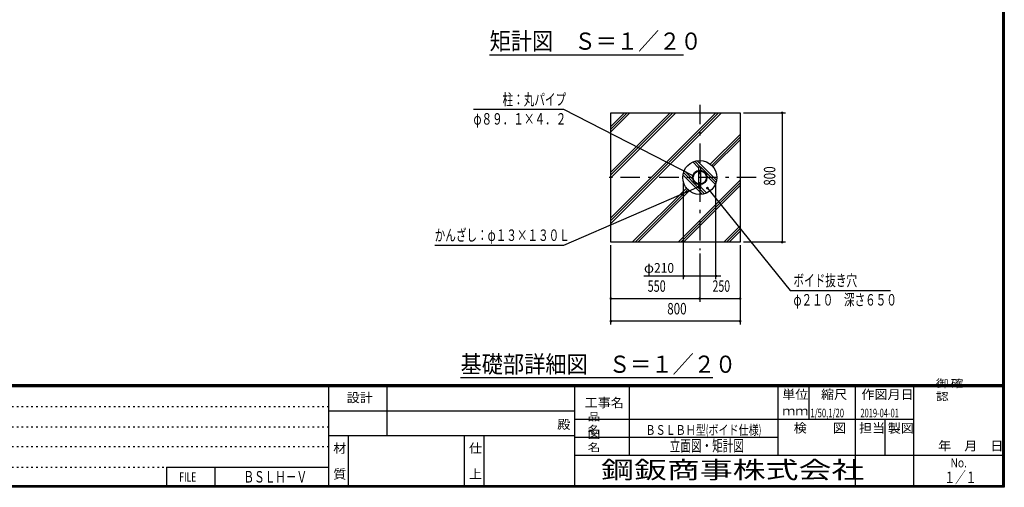
# Model space of a CAD drawing. Extents: x -22074 to 29200, y 500 to 20600.
# Drawn here: x 13970 to 29200, y 500 to 7737 of the extents above; entities that cross this region are included whole.
import ezdxf
from ezdxf.enums import TextEntityAlignment as Align

# ---------------------------------------------------------------- set-up
doc = ezdxf.new("R2010")
doc.units = 0
doc.header["$LTSCALE"] = 50
doc.header["$MEASUREMENT"] = 0
doc.linetypes.add('CENTER2', pattern=[24, 12, -5, 2, -5])
doc.linetypes.add('DOT', pattern=[3, 1, -2])
for name, color, linetype in [('0-F1TEXT', 7, 'CONTINUOUS'), ('2-02BOLD', 7, 'CONTINUOUS'), ('2-22CENTER', 7, 'CONTINUOUS'), ('2-52DIM', 7, 'CONTINUOUS'), ('2-5DIM', 7, 'CONTINUOUS'), ('2-62HATCH', 7, 'CONTINUOUS'), ('F-F1PAPER', 7, 'CONTINUOUS')]:
    doc.layers.add(name, color=color, linetype=linetype)
doc.styles.get("Standard").update_dxf_attribs({"font": 'txt.shx', "bigfont": 'extfont.shx'})

msp = doc.modelspace()

# ---------------------------------------------------------------- linework, layer by layer
at = {"layer": '2-02BOLD', "color": 7, "linetype": 'Continuous', "ltscale": 0.5}
for p, q in [((24472, 5394), (24472, 5195)), ((24505, 5195), (24505, 5394)), ((24472, 5185), (24472, 5132))]:
    msp.add_line(p, q, dxfattribs=at)
for points in [[(23114, 4295), (23114, 6295), (25114, 6295), (25114, 4295), (23114, 4295)], [(24505, 5405), (24505, 5457), (24472, 5457), (24472, 5405)], [(24472, 5132), (24505, 5132), (24505, 5185)]]:
    msp.add_lwpolyline(points, dxfattribs=at)
for radius in [263, 111, 101]:
    msp.add_circle((24489, 5295), radius, dxfattribs=at)
at = {"layer": '2-22CENTER', "color": 3, "linetype": 'CENTER2', "ltscale": 0.5}
for p, q in [((24489, 6420), (24489, 4170)), ((25364, 5295), (22989, 5295))]:
    msp.add_line(p, q, dxfattribs=at)
at = {"layer": '2-52DIM', "color": 3, "linetype": 'Continuous', "ltscale": 0.5}
for p, q in [((21239, 7195), (24239, 7195)), ((25164, 6295), (25814, 6295)), ((25764, 6295), (25764, 4295)), ((24239, 3720), (24239, 5211)), ((24739, 3720), (24739, 5211)), ((25814, 4295), (25164, 4295)), ((23114, 3020), (23114, 4245)), ((24489, 4120), (24489, 3370)), ((25114, 4245), (25114, 3020)), ((24814, 3770), (23626, 3770)), ((23114, 3420), (25114, 3420)), ((25114, 3070), (23114, 3070)), ((24689, 2195), (20789, 2195))]:
    msp.add_line(p, q, dxfattribs=at)
for points in [[(24385, 5320), (22389, 6345), (20989, 6345)], [(20389, 4245), (22389, 4245), (24478, 5155)], [(24607, 5131), (25889, 3545), (27439, 3545)]]:
    msp.add_lwpolyline(points, dxfattribs=at)
at = {"layer": '2-52DIM', "color": 3, "linetype": 'Continuous', "ltscale": 0.5, "const_width": 20}
for points in [[(25754, 6295, 1), (25774, 6295, 1)], [(24375, 5320, 1), (24395, 5320, 1)], [(24468, 5155, 1), (24488, 5155, 1)], [(24597, 5131, 1), (24617, 5131, 1)], [(25754, 4295, 1), (25774, 4295, 1)], [(24229, 3770, 1), (24249, 3770, 1)], [(24729, 3770, 1), (24749, 3770, 1)], [(23104, 3420, 1), (23124, 3420, 1)], [(24479, 3420, 1), (24499, 3420, 1)], [(25104, 3420, 1), (25124, 3420, 1)], [(23104, 3070, 1), (23124, 3070, 1)], [(25104, 3070, 1), (25124, 3070, 1)]]:
    msp.add_lwpolyline(points, format="xyb", close=True, dxfattribs=at)
at = {"layer": '2-62HATCH', "color": 2, "linetype": 'Continuous', "ltscale": 0.5}
for p, q in [((23114, 4585), (24824, 6295)), ((24781, 6295), (23114, 4627)), ((23114, 4669), (24739, 6295)), ((24117, 6295), (23114, 5292)), ((23114, 5334), (24074, 6295)), ((24032, 6295), (23114, 5377)), ((23114, 5999), (23410, 6295)), ((23367, 6295), (23114, 6041)), ((23114, 6084), (23325, 6295)), ((24652, 5501), (25114, 5962)), ((25114, 5920), (24674, 5481)), ((24694, 5458), (25114, 5878)), ((24383, 5535), (24472, 5446)), ((24503, 5457), (24414, 5547)), ((24448, 5554), (24748, 5255)), ((24229, 5335), (24529, 5036)), ((24472, 5134), (24237, 5370)), ((24248, 5401), (24380, 5269)), ((24740, 5220), (24505, 5455)), ((24505, 5413), (24515, 5403)), ((25114, 5255), (24153, 4295)), ((24196, 4295), (25114, 5213)), ((24463, 5187), (24472, 5177)), ((24597, 5321), (24729, 5189)), ((24283, 5132), (23446, 4295)), ((23489, 4295), (24303, 5109)), ((24325, 5089), (23531, 4295)), ((25114, 5170), (24238, 4295)), ((24563, 5043), (24474, 5132)), ((24505, 5144), (24594, 5055)), ((24860, 4295), (25114, 4548)), ((25114, 4506), (24903, 4295)), ((24945, 4295), (25114, 4463))]:
    msp.add_line(p, q, dxfattribs=at)
at = {"layer": 'F-F1PAPER', "color": 5, "linetype": 'Continuous', "ltscale": 0.5}
for p, q in [((29175, 2085), (525, 2085)), ((525, 2082), (29175, 2082)), ((29175, 2080), (525, 2080)), ((525, 2077), (29175, 2077)), ((29175, 2075), (525, 2075)), ((525, 2073), (29175, 2073)), ((29175, 2070), (525, 2070)), ((525, 2068), (29175, 2068)), ((29175, 2065), (525, 2065)), ((525, 2062), (29175, 2062)), ((29175, 2060), (525, 2060)), ((18750, 500), (18750, 2060)), ((19650, 2060), (19650, 1300)), ((22550, 2060), (22550, 500)), ((23400, 1000), (23400, 2060)), ((25700, 1000), (25700, 2060)), ((26175, 2060), (26175, 1550)), ((26900, 500), (26900, 2060)), ((27800, 500), (27800, 2060)), ((22550, 1680), (18750, 1680)), ((27800, 1550), (22550, 1550)), ((27350, 1550), (27350, 1000)), ((18750, 1300), (22550, 1300)), ((19050, 1300), (19050, 500)), ((20850, 500), (20850, 1300)), ((21150, 1300), (21150, 500)), ((22550, 1275), (25700, 1275)), ((22550, 1000), (29200, 1000)), ((16242, 812), (16242, 500)), ((16242, 812), (18750, 812)), ((16992, 500), (16992, 812))]:
    msp.add_line(p, q, dxfattribs=at)
at = {"layer": 'F-F1PAPER', "color": 6, "linetype": 'DOT', "ltscale": 0.5}
for p, q in [((18750, 1748), (500, 1748)), ((500, 1436), (18750, 1436)), ((18750, 1124), (500, 1124)), ((500, 812), (16242, 812))]:
    msp.add_line(p, q, dxfattribs=at)
at = {"layer": 'F-F1PAPER', "color": 5, "linetype": 'Continuous', "ltscale": 0.5}
for points in [[(29200, 500), (500, 500), (500, 20600), (29200, 20600), (29200, 500)], [(29197, 503), (503, 503), (503, 20597), (29197, 20597), (29197, 503)], [(29195, 505), (505, 505), (505, 20595), (29195, 20595), (29195, 505)], [(29192, 508), (29192, 20593), (508, 20593), (508, 508), (29192, 508)], [(29190, 510), (510, 510), (510, 20590), (29190, 20590), (29190, 510)], [(29187, 513), (29187, 20587), (513, 20587), (513, 513), (29187, 513)], [(29185, 515), (515, 515), (515, 20585), (29185, 20585), (29185, 515)], [(29183, 518), (29183, 20583), (518, 20583), (518, 518), (29183, 518)], [(29180, 520), (29180, 20580), (520, 20580), (520, 520), (29180, 520)], [(29177, 523), (29177, 20577), (523, 20577), (523, 523), (29177, 523)], [(29175, 525), (525, 525), (525, 20575), (29175, 20575), (29175, 525)]]:
    msp.add_lwpolyline(points, dxfattribs=at)

# ---------------------------------------------------------------- texts
at = {"layer": '0-F1TEXT', "color": 3, "lineweight": -3, "ltscale": 0.5}
for s, height, width, p in [('1/50,1/20', 133.2, 0.651, (26201, 1583)), ('2019-04-01', 133.2, 0.637, (26975, 1583)), ('立面図・矩計図', 177.7, 0.676, (24025, 1055)), ('１／１', 177.7, 0.676, (28275, 566)), ('ＢＳＬＨ－Ｖ', 177.7, 0.676, (17432, 574))]:
    msp.add_text(s, height=height, dxfattribs=dict(at, width=width)).set_placement(p)
at = {"layer": '0-F1TEXT', "color": 3, "lineweight": -3, "ltscale": 0.5, "insert": (23650, 1312), "char_height": 151, "attachment_point": 7}
msp.add_mtext('\\W0.756;ＢＳＬＢＨ型{\\W0.553;(}ボイド仕様{\\W0.553;)}', dxfattribs=at)
at = {"layer": '2-52DIM', "color": 3, "lineweight": -3, "ltscale": 0.5}
for s, height, width, p in [('矩計図\u3000Ｓ＝１／２０', 266.5, 0.902, (21239, 7272)), ('柱：丸パイプ', 177.7, 0.676, (21439, 6413)), ('φ８９．１×４．２', 177.7, 0.676, (20989, 6113)), ('かんざし：φ１３×１３０Ｌ', 177.65, 0.676, (20389, 4313)), ('ボイド抜き穴', 177.7, 0.676, (25939, 3613)), ('φ２１０\u3000深さ６５０', 177.7, 0.676, (25939, 3313)), ('基礎部詳細図\u3000Ｓ＝１／２０', 266.48, 0.902, (20789, 2272))]:
    msp.add_text(s, height=height, dxfattribs=dict(at, width=width)).set_placement(p)
at = {"layer": '2-52DIM', "color": 3, "lineweight": -3, "ltscale": 0.5, "width": 0.741}
msp.add_text('800', height=177.7, rotation=90, dxfattribs=at).set_placement((25714, 5317), align=Align.BOTTOM_CENTER)
at = {"layer": '2-52DIM', "color": 3, "lineweight": -3, "ltscale": 0.5}
for s, width, p in [('550', 0.692, (23823, 3470)), ('250', 0.671, (24823, 3470)), ('800', 0.741, (24136, 3120))]:
    msp.add_text(s, height=177.7, dxfattribs=dict(at, width=width)).set_placement(p, align=Align.BOTTOM_CENTER)
at = {"layer": '2-52DIM', "color": 3, "lineweight": -3, "ltscale": 0.5, "insert": (23626, 3820), "char_height": 151, "attachment_point": 7}
msp.add_mtext('\\W0.998;φ{\\W0.903;210}', dxfattribs=at)
at = {"layer": '2-5DIM', "color": 3, "lineweight": -3, "ltscale": 0.5, "width": 1.4}
msp.add_text('鋼鈑商事株式会社', height=266.5, dxfattribs=at).set_placement((22963, 637))
at = {"layer": 'F-F1PAPER', "color": 6, "lineweight": -3, "ltscale": 0.5}
for s, height, width, p in [('単位', 142.1, 1.042, (25765, 1867)), ('縮尺', 142.1, 1.042, (26365, 1867)), ('作図月日', 142.1, 1.042, (26989, 1866)), ('設計', 142.1, 1.042, (19028, 1816)), ('工事名', 142.1, 1.042, (22710, 1739)), ('ｍｍ', 142.1, 1.042, (25765, 1612)), ('殿', 142, 1.042, (22285, 1404)), ('検\u3000\u3000図', 142.1, 1.042, (25943, 1347)), ('担当', 142.1, 1.042, (26953, 1347)), ('製図', 142.1, 1.042, (27398, 1344)), ('\u3000年\u3000月\u3000日', 142.1, 1.042, (27974, 1070)), ('材', 142, 1.042, (18820, 1034)), ('仕', 142, 1.042, (20920, 1034)), ('No.', 142.1, 0.815, (28368, 809)), ('質', 142, 1.042, (18820, 634)), ('上', 142, 1.042, (20920, 634)), ('FILE', 142.1, 0.688, (16438, 590))]:
    msp.add_text(s, height=height, dxfattribs=dict(at, width=width)).set_placement(p)
at = {"layer": 'F-F1PAPER', "color": 6, "lineweight": -3, "ltscale": 0.5, "char_height": 120.8, "attachment_point": 7}
for s, insert in [('\\W1.181;御{\\W0.852; }確{\\W0.852; }認', (28143, 1846)), ('\\W1.179;品{\\W0.852; }名', (22756, 1332)), ('\\W1.179;図{\\W0.852; }名', (22756, 1058))]:
    msp.add_mtext(s, dxfattribs=dict(at, insert=insert))

doc.saveas('drawing.dxf')
